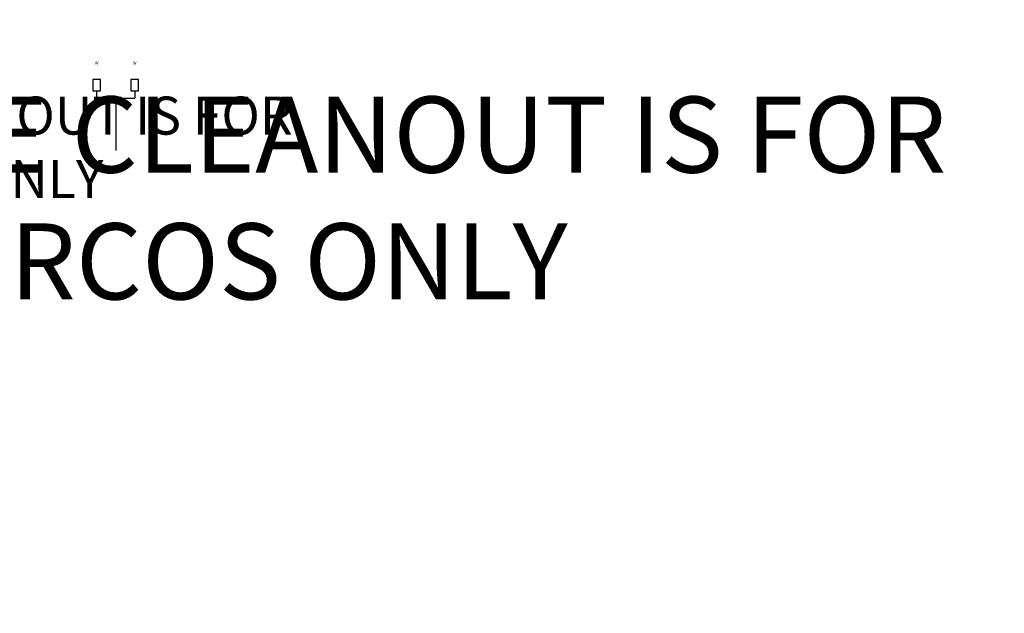
# Model space of a CAD drawing. Units: feet. Extents: x -12 to 2278944, y 6 to 13831172.
# Drawn here: x 2247167 to 2247296, y 13803960 to 13804038 of the extents above; entities that cross this region are included whole.
import ezdxf

# ---------------------------------------------------------------- set-up
doc = ezdxf.new("R2010")
doc.units = ezdxf.units.FT
doc.header["$MEASUREMENT"] = 0
for name, color, linetype in [('C-ROAD-FLOW @ 50', 3, 'Continuous'), ('C-WATR-SRVC', 151, 'Continuous'), ('C-WWTR-SRVC', 71, 'Continuous'), ('C-WWTR-SRVC @ 100', 71, 'Continuous'), ('C-WWTR-SRVC @ 200', 71, 'Continuous')]:
    doc.layers.add(name, color=color, linetype=linetype)
doc.styles.add('Century Gothic', font='GOTHIC.TTF')
doc.styles.add('Simplex', font='simplex.shx')

# ---------------------------------------------------------------- blocks, each defined once
blk = doc.blocks.new('*U863')
at = {"layer": 'C-WWTR-SRVC @ 100', "insert": (2247116.7, 13804028.36), "char_height": 5, "width": 98.6908, "attachment_point": 1, "style": 'Simplex'}
blk.add_mtext('DOUBLE CLEANOUT IS FOR SAN MARCOS ONLY', dxfattribs=at)
at = {"layer": 'C-WWTR-SRVC @ 200', "insert": (2247116.7, 13804028.36), "char_height": 10, "width": 197.3815, "attachment_point": 1, "style": 'Simplex'}
blk.add_mtext('DOUBLE CLEANOUT IS FOR SAN MARCOS ONLY', dxfattribs=at)
blk = doc.blocks.new('*U133')
blk.add_lwpolyline([(0.0016478, 0.0046832, 0, 0.0008, 0.05003), (0.0005703, 0.0027913, 0, 0, 0.075072), (0, 0, 0, 0, 1.534883)], format="xyseb")
blk = doc.blocks.new('*U132')
at = {"color": 0, "flags": 128}
for points in [[(-2, -2.5), (-2, -1), (-3, -1), (-3, -2.5)], [(3, -2.5), (3, -1), (2, -1), (2, -2.5)]]:
    blk.add_lwpolyline(points, close=True, dxfattribs=at)
at = {"color": 0, "linetype": 'Continuous', "flags": 128}
for points in [[(-2.5, -2.5), (-2.5, -3.45)], [(2.5, -2.5), (2.5, -3.45)], [(-2.5, -3.45), (2.5, -3.45)], [(0, -3.45), (0, -10.33)]]:
    blk.add_lwpolyline(points, dxfattribs=at)
at = {"color": 0, "linetype": 'Continuous', "lineweight": -3, "char_height": 0.4, "attachment_point": 5, "rotation": 0, "style": 'Century Gothic'}
for insert in [(-2.5, 1.11), (2.5, 1.11)]:
    blk.add_mtext('W', dxfattribs=dict(at, insert=insert))

msp = doc.modelspace()

# ---------------------------------------------------------------- block references
at = {"layer": 'C-ROAD-FLOW @ 50', "xscale": -125000.0000000002, "yscale": 125000.0000000002, "zscale": 125000.0000000002, "rotation": 117.9277148678272}
msp.add_blockref('*U133', (2247369.361, 13804107.335), dxfattribs=at)
at = {"layer": 'C-WATR-SRVC'}
msp.add_blockref('*U132', (2247179.315, 13804031.6), dxfattribs=at)
at = {"layer": 'C-WWTR-SRVC'}
msp.add_blockref('*U863', (0, 0), dxfattribs=at)

doc.saveas('drawing.dxf')
